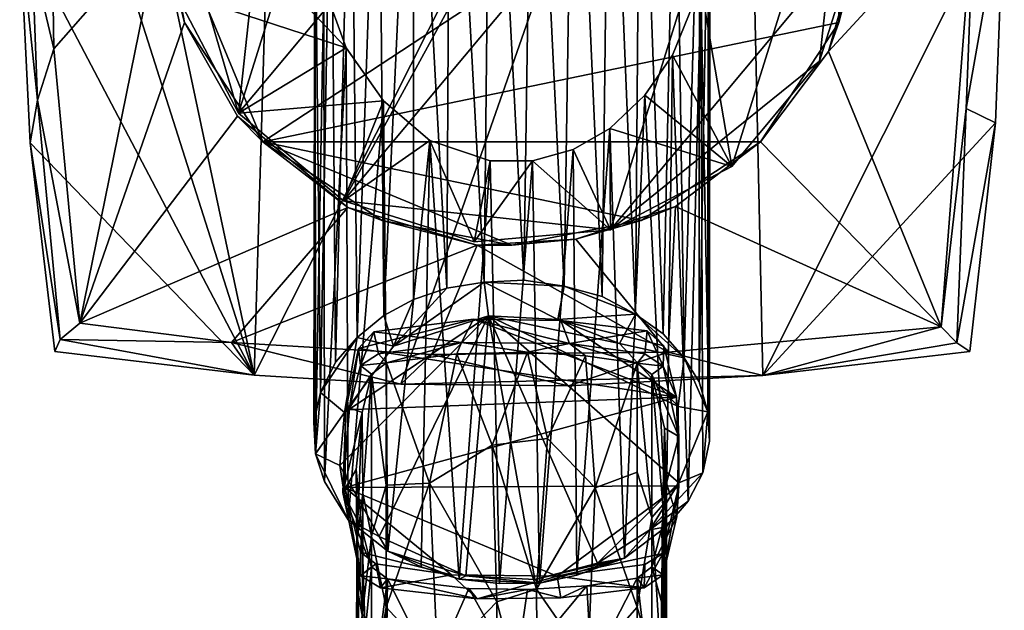
# Model space of a CAD drawing. Units: inches. Extents: x -7 to 11.4, y -8.9 to 3.
# Drawn here: x 7.5 to 10.6, y -0.8 to 1.1 of the extents above; entities that cross this region are included whole.
import ezdxf

# ---------------------------------------------------------------- set-up
doc = ezdxf.new("R2010")
doc.units = ezdxf.units.IN
doc.layers.get('0').update_dxf_attribs({"true_color": 0xc2ced6})

msp = doc.modelspace()

# ---------------------------------------------------------------- linework, layer by layer
for points in [[(8.2259, -0.0516), (7.5922, 2.9352), (8.317, 3.0172), (8.2259, -0.0516)], [(9.7747, 3.0172), (8.692, -0.0797), (8.2259, -0.0516), (9.7747, 3.0172)], [(8.2259, -0.0516), (8.317, 3.0172), (9.7747, 3.0172), (8.2259, -0.0516)], [(9.842, -0.0524), (8.692, -0.0797), (9.7747, 3.0172), (9.842, -0.0524)], [(9.842, -0.0524), (9.7747, 3.0172), (10.609, 1.4796), (9.842, -0.0524)], [(7.506, 2.2095), (7.5922, 2.9352), (8.2259, -0.0516), (7.506, 2.2095)], [(8.1762, 0.7807), (8.7302, 2.5487), (9.5781, 2.4574), (8.1762, 0.7807)], [(8.345, 2.3473), (8.7302, 2.5487), (8.1762, 0.7807), (8.345, 2.3473)], [(8.5098, 0.5019), (8.1762, 0.7807), (9.5781, 2.4574), (8.5098, 0.5019)], [(9.5781, 2.4574), (9.9116, 2.1786), (8.5098, 0.5019), (9.5781, 2.4574)], [(8.1762, 0.7807), (7.9362, 1.599), (8.345, 2.3473), (8.1762, 0.7807)], [(8.9776, 2.2643), (8.8485, 2.2283), (8.956, 0.244), (8.9776, 2.2643)], [(8.9776, 2.2643), (8.956, 0.244), (9.0828, 0.251), (8.9776, 2.2643)], [(9.0828, 0.251), (9.1118, 2.2641), (8.9776, 2.2643), (9.0828, 0.251)], [(9.1118, 2.2641), (9.0828, 0.251), (9.2106, 0.2316), (9.1118, 2.2641)], [(9.2106, 0.2316), (9.241, 2.2276), (9.1118, 2.2641), (9.2106, 0.2316)], [(8.8373, 0.2252), (8.8485, 2.2283), (8.7324, 2.1613), (8.8373, 0.2252)], [(8.8485, 2.2283), (8.8373, 0.2252), (8.956, 0.244), (8.8485, 2.2283)], [(9.241, 2.2276), (9.2106, 0.2316), (9.3317, 0.1986), (9.241, 2.2276)], [(9.3317, 0.1986), (9.3546, 2.1619), (9.241, 2.2276), (9.3317, 0.1986)], [(7.506, 2.2095), (8.2259, -0.0516), (7.4806, 1.3645), (7.506, 2.2095)], [(9.9116, 2.1786), (9.3576, 0.4105), (8.5098, 0.5019), (9.9116, 2.1786)], [(8.7324, 2.1613), (8.6205, 2.0554), (8.638, 0.1384), (8.7324, 2.1613)], [(8.638, 0.1384), (8.7324, 0.1888), (8.7324, 2.1613), (8.638, 0.1384)], [(8.7324, 2.1613), (8.7324, 0.1888), (8.8373, 0.2252), (8.7324, 2.1613)], [(9.3546, 2.1619), (9.3317, 0.1986), (9.4376, 0.1426), (9.3546, 2.1619)], [(9.4376, 0.1426), (9.4516, 2.0735), (9.3546, 2.1619), (9.4376, 0.1426)], [(9.9116, 2.1786), (10.1517, 1.3603), (9.3576, 0.4105), (9.9116, 2.1786)], [(9.4516, 2.0735), (9.4376, 0.1426), (9.5256, 0.0803), (9.4516, 2.0735)], [(9.5256, 0.0803), (9.5642, 1.9142), (9.4516, 2.0735), (9.5256, 0.0803)], [(8.6205, 2.0554), (8.5334, 1.9283), (8.5528, 0.0682), (8.6205, 2.0554)], [(8.5528, 0.0682), (8.638, 0.1384), (8.6205, 2.0554), (8.5528, 0.0682)], [(8.4836, -0.0101), (8.5334, 1.9283), (8.4708, 1.7878), (8.4836, -0.0101)], [(8.5334, 1.9283), (8.4836, -0.0101), (8.5528, 0.0682), (8.5334, 1.9283)], [(9.5642, 1.9142), (9.5256, 0.0803), (9.5916, 0.0038), (9.5642, 1.9142)], [(9.5642, 1.9142), (9.5916, 0.0038), (9.641, 1.7087), (9.5642, 1.9142)], [(7.926, 1.4796), (8.2535, 0.6892), (10.0833, 1.8911), (7.926, 1.4796)], [(10.0833, 1.0681), (10.0833, 1.8911), (8.2535, 0.6892), (10.0833, 1.0681)], [(10.0833, 1.0681), (10.1618, 1.4796), (10.0833, 1.8911), (10.0833, 1.0681)], [(8.4708, 1.7878), (8.4187, 1.5651), (8.4367, -0.1057), (8.4708, 1.7878)], [(8.4367, -0.1057), (8.4836, -0.0101), (8.4708, 1.7878), (8.4367, -0.1057)], [(10.113, 1.7933), (9.6447, 1.1872), (9.7429, 0.6119), (10.113, 1.7933)], [(9.7429, 0.6119), (10.0217, 0.9455), (10.113, 1.7933), (9.7429, 0.6119)], [(10.0217, 0.9455), (10.1517, 1.3603), (10.113, 1.7933), (10.0217, 0.9455)], [(9.641, 1.7087), (9.5916, 0.0038), (9.639, -0.0723), (9.641, 1.7087)], [(9.668, 1.5584), (9.641, 1.7087), (9.639, -0.0723), (9.668, 1.5584)], [(7.5206, 1.2772), (7.5888, 0.9853), (7.5787, 1.6789), (7.5206, 1.2772)], [(7.9265, 1.3698), (7.5787, 1.6789), (7.5888, 0.9853), (7.9265, 1.3698)], [(8.1762, 0.7807), (7.9748, 1.1659), (7.9362, 1.599), (8.1762, 0.7807)], [(7.9362, 1.599), (7.9748, 1.1659), (8.5179, 0.9882), (7.9362, 1.599)], [(8.5179, 0.9882), (8.4469, 1.1845), (7.9362, 1.599), (8.5179, 0.9882)], [(8.4187, 1.5651), (8.4152, -0.2008), (8.4367, -0.1057), (8.4187, 1.5651)], [(8.4187, 1.5651), (8.4199, 1.3348), (8.4152, -0.2008), (8.4187, 1.5651)], [(9.668, 1.5584), (9.639, -0.0723), (9.6675, -0.1671), (9.668, 1.5584)], [(9.6675, -0.1671), (9.6731, 1.4058), (9.668, 1.5584), (9.6675, -0.1671)], [(7.9265, 1.3698), (8.0045, 1.0681), (7.926, 1.4796), (7.9265, 1.3698)], [(8.0045, 1.0681), (8.2535, 0.6892), (7.926, 1.4796), (8.0045, 1.0681)], [(9.842, -0.0524), (10.609, 1.4796), (10.5813, 0.7498), (9.842, -0.0524)], [(10.514, 1.4796), (10.0502, 0.9764), (10.4085, 0.1028), (10.514, 1.4796)], [(10.1614, 1.3699), (10.0502, 0.9764), (10.514, 1.4796), (10.1614, 1.3699)], [(10.0833, 1.0681), (10.1614, 1.3699), (10.1618, 1.4796), (10.0833, 1.0681)], [(10.4879, 0.7951), (10.514, 1.4796), (10.4085, 0.1028), (10.4879, 0.7951)], [(10.4879, 0.7951), (10.5813, 0.7498), (10.609, 1.4796), (10.4879, 0.7951)], [(10.609, 1.4796), (10.514, 1.4796), (10.4879, 0.7951), (10.609, 1.4796)], [(9.6726, -0.2604), (9.6447, 1.1872), (9.6731, 1.4058), (9.6726, -0.2604)], [(9.6731, 1.4058), (9.6675, -0.1671), (9.6726, -0.2604), (9.6731, 1.4058)], [(7.5134, 0.6865), (7.4806, 1.3645), (8.2259, -0.0516), (7.5134, 0.6865)], [(7.4806, 1.3645), (7.5134, 0.6865), (7.5373, 0.8223), (7.4806, 1.3645)], [(7.4806, 1.3645), (7.5373, 0.8223), (7.5206, 1.2772), (7.4806, 1.3645)], [(7.5888, 0.9853), (7.672, 0.1136), (7.9265, 1.3698), (7.5888, 0.9853)], [(7.672, 0.1136), (8.0045, 1.0681), (7.9265, 1.3698), (7.672, 0.1136)], [(8.0045, 1.0681), (7.9265, 1.3698), (8.0045, 1.0681), (8.0045, 1.0681)], [(9.3576, 0.4105), (10.1517, 1.3603), (10.0217, 0.9455), (9.3576, 0.4105)], [(10.0217, 0.9455), (10.0217, 0.9455), (10.1517, 1.3603), (10.0217, 0.9455)], [(10.1517, 1.3603), (10.1517, 1.3603), (10.0217, 0.9455), (10.1517, 1.3603)], [(10.0833, 1.0681), (10.0502, 0.9764), (10.1614, 1.3699), (10.0833, 1.0681)], [(8.4199, 1.3348), (8.4204, -0.3014), (8.4152, -0.2008), (8.4199, 1.3348)], [(8.4469, 1.1845), (8.4204, -0.3014), (8.4199, 1.3348), (8.4469, 1.1845)], [(7.5206, 1.2772), (7.5373, 0.8223), (7.5888, 0.9853), (7.5206, 1.2772)], [(8.5179, 0.9882), (7.9748, 1.1659), (8.1762, 0.7807), (8.5179, 0.9882)], [(7.9748, 1.1659), (7.9748, 1.1659), (8.1762, 0.7807), (7.9748, 1.1659)], [(8.1762, 0.7807), (8.1762, 0.7807), (7.9748, 1.1659), (8.1762, 0.7807)], [(8.4469, 1.1845), (8.4489, -0.3889), (8.4204, -0.3014), (8.4469, 1.1845)], [(8.4489, -0.3889), (8.4469, 1.1845), (8.5179, 0.9882), (8.4489, -0.3889)], [(9.7429, 0.6119), (9.6447, 1.1872), (9.5545, 0.9649), (9.7429, 0.6119)], [(9.5545, 0.9649), (9.6447, 1.1872), (9.6042, -0.4511), (9.5545, 0.9649)], [(9.6447, 1.1872), (9.6512, -0.3617), (9.6042, -0.4511), (9.6447, 1.1872)], [(9.6447, 1.1872), (9.6726, -0.2604), (9.6512, -0.3617), (9.6447, 1.1872)], [(8.1723, 0.7708), (8.0045, 1.0681), (7.672, 0.1136), (8.1723, 0.7708)], [(8.0045, 1.0681), (8.0045, 1.0681), (8.1723, 0.7708), (8.0045, 1.0681)], [(8.0045, 1.0681), (8.1723, 0.7708), (8.2535, 0.6892), (8.0045, 1.0681)], [(8.2535, 0.6892), (9.8344, 0.6892), (10.0833, 1.0681), (8.2535, 0.6892)], [(9.8344, 0.6892), (10.0502, 0.9764), (10.0833, 1.0681), (9.8344, 0.6892)], [(7.672, 0.1136), (7.5888, 0.9853), (7.5373, 0.8223), (7.672, 0.1136)], [(8.6363, 0.8197), (8.5179, 0.9882), (8.1762, 0.7807), (8.6363, 0.8197)], [(8.5179, 0.9882), (8.5245, -0.5107), (8.4489, -0.3889), (8.5179, 0.9882)], [(8.5245, -0.5107), (8.5179, 0.9882), (8.6363, 0.8197), (8.5245, -0.5107)], [(10.0502, 0.9764), (9.8344, 0.6892), (10.4085, 0.1028), (10.0502, 0.9764)], [(9.8344, 0.6892), (9.8344, 0.6892), (10.0502, 0.9764), (9.8344, 0.6892)], [(10.0217, 0.9455), (9.7429, 0.6119), (9.3576, 0.4105), (10.0217, 0.9455)], [(9.5545, 0.9649), (9.4674, 0.8378), (9.7429, 0.6119), (9.5545, 0.9649)], [(9.5351, -0.5327), (9.4674, 0.8378), (9.5545, 0.9649), (9.5351, -0.5327)], [(9.5545, 0.9649), (9.6042, -0.4511), (9.5351, -0.5327), (9.5545, 0.9649)], [(9.7429, 0.6119), (9.7429, 0.6119), (10.0217, 0.9455), (9.7429, 0.6119)], [(10.0217, 0.9455), (10.0217, 0.9455), (9.7429, 0.6119), (10.0217, 0.9455)], [(7.6096, 0.0621), (7.5373, 0.8223), (7.5134, 0.6865), (7.6096, 0.0621)], [(7.672, 0.1136), (7.5373, 0.8223), (7.6096, 0.0621), (7.672, 0.1136)], [(8.1762, 0.7807), (8.5098, 0.5019), (8.6363, 0.8197), (8.1762, 0.7807)], [(8.5098, 0.5019), (8.7833, 0.6936), (8.6363, 0.8197), (8.5098, 0.5019)], [(8.6363, 0.8197), (8.6504, -0.6104), (8.5245, -0.5107), (8.6363, 0.8197)], [(8.6363, 0.8197), (8.7833, 0.6936), (8.6504, -0.6104), (8.6363, 0.8197)], [(9.4674, 0.8378), (9.3554, 0.7319), (9.7429, 0.6119), (9.4674, 0.8378)], [(9.4024, -0.6323), (9.3554, 0.7319), (9.4674, 0.8378), (9.4024, -0.6323)], [(9.4674, 0.8378), (9.5351, -0.5327), (9.4024, -0.6323), (9.4674, 0.8378)], [(10.4879, 0.7951), (10.4085, 0.1028), (10.4584, 0.0518), (10.4879, 0.7951)], [(10.4584, 0.0518), (10.5813, 0.7498), (10.4879, 0.7951), (10.4584, 0.0518)], [(8.5228, 0.4813), (8.1723, 0.7708), (7.672, 0.1136), (8.5228, 0.4813)], [(8.2535, 0.6892), (8.1723, 0.7708), (8.5228, 0.4813), (8.2535, 0.6892)], [(8.1762, 0.7807), (8.1762, 0.7807), (8.5098, 0.5019), (8.1762, 0.7807)], [(8.5098, 0.5019), (8.5098, 0.5019), (8.1762, 0.7807), (8.5098, 0.5019)], [(9.2393, 0.6649), (9.3576, 0.4105), (9.3554, 0.7319), (9.2393, 0.6649)], [(9.2506, -0.6864), (9.2393, 0.6649), (9.3554, 0.7319), (9.2506, -0.6864)], [(9.4024, -0.6323), (9.2506, -0.6864), (9.3554, 0.7319), (9.4024, -0.6323)], [(9.3554, 0.7319), (9.3576, 0.4105), (9.7429, 0.6119), (9.3554, 0.7319)], [(9.842, -0.0524), (10.5813, 0.7498), (10.4995, 0.0241), (9.842, -0.0524)], [(10.5813, 0.7498), (10.4584, 0.0518), (10.4995, 0.0241), (10.5813, 0.7498)], [(8.5228, 0.4813), (8.6324, 0.4402), (8.2535, 0.6892), (8.5228, 0.4813)], [(8.2535, 0.6892), (9.4554, 0.4402), (9.8344, 0.6892), (8.2535, 0.6892)], [(8.2535, 0.6892), (8.6324, 0.4402), (9.0439, 0.3617), (8.2535, 0.6892)], [(9.0439, 0.3617), (9.4554, 0.4402), (8.2535, 0.6892), (9.0439, 0.3617)], [(8.9246, 0.3719), (8.7833, 0.6936), (8.5098, 0.5019), (8.9246, 0.3719)], [(8.7833, 0.6936), (8.7561, -0.6598), (8.6504, -0.6104), (8.7833, 0.6936)], [(8.7833, 0.6936), (8.8773, -0.6989), (8.7561, -0.6598), (8.7833, 0.6936)], [(8.7833, 0.6936), (8.9246, 0.3719), (8.976, 0.6291), (8.7833, 0.6936)], [(8.8773, -0.6989), (8.7833, 0.6936), (8.976, 0.6291), (8.8773, -0.6989)], [(9.8344, 0.6892), (9.4554, 0.4402), (9.5644, 0.4842), (9.8344, 0.6892)], [(10.4085, 0.1028), (9.8344, 0.6892), (9.5644, 0.4842), (10.4085, 0.1028)], [(9.8344, 0.6892), (9.5644, 0.4842), (9.8344, 0.6892), (9.8344, 0.6892)], [(7.5923, 0.024), (7.5134, 0.6865), (8.2259, -0.0516), (7.5923, 0.024)], [(7.6096, 0.0621), (7.5134, 0.6865), (7.5923, 0.024), (7.6096, 0.0621)], [(9.3576, 0.4105), (9.2393, 0.6649), (9.1102, 0.6289), (9.3576, 0.4105)], [(9.1322, -0.7116), (9.1102, 0.6289), (9.2393, 0.6649), (9.1322, -0.7116)], [(9.2393, 0.6649), (9.2506, -0.6864), (9.1322, -0.7116), (9.2393, 0.6649)], [(8.976, 0.6291), (9.005, -0.7122), (8.8773, -0.6989), (8.976, 0.6291)], [(9.1102, 0.6289), (8.976, 0.6291), (8.9246, 0.3719), (9.1102, 0.6289)], [(8.9246, 0.3719), (9.3576, 0.4105), (9.1102, 0.6289), (8.9246, 0.3719)], [(8.976, 0.6291), (9.1102, 0.6289), (9.005, -0.7122), (8.976, 0.6291)], [(9.1102, 0.6289), (9.1322, -0.7116), (9.005, -0.7122), (9.1102, 0.6289)], [(9.3576, 0.4105), (9.3576, 0.4105), (9.7429, 0.6119), (9.3576, 0.4105)], [(9.7429, 0.6119), (9.7429, 0.6119), (9.3576, 0.4105), (9.7429, 0.6119)], [(9.3576, 0.4105), (8.9246, 0.3719), (8.5098, 0.5019), (9.3576, 0.4105)], [(8.5098, 0.5019), (8.5098, 0.5019), (8.9246, 0.3719), (8.5098, 0.5019)], [(8.9246, 0.3719), (8.9246, 0.3719), (8.5098, 0.5019), (8.9246, 0.3719)], [(7.672, 0.1136), (8.1538, 0.0531), (8.5228, 0.4813), (7.672, 0.1136)], [(8.9341, 0.3621), (8.5228, 0.4813), (8.1538, 0.0531), (8.9341, 0.3621)], [(8.6324, 0.4402), (8.5228, 0.4813), (8.9341, 0.3621), (8.6324, 0.4402)], [(9.5644, 0.4842), (9.2473, 0.3804), (9.5409, 0.0217), (9.5644, 0.4842)], [(9.4554, 0.4402), (9.2473, 0.3804), (9.5644, 0.4842), (9.4554, 0.4402)], [(9.5644, 0.4842), (9.5409, 0.0217), (10.4085, 0.1028), (9.5644, 0.4842)], [(8.6324, 0.4402), (8.9341, 0.3621), (9.0439, 0.3617), (8.6324, 0.4402)], [(9.0439, 0.3617), (9.2473, 0.3804), (9.4554, 0.4402), (9.0439, 0.3617)], [(8.9246, 0.3719), (8.9246, 0.3719), (9.3576, 0.4105), (8.9246, 0.3719)], [(9.3576, 0.4105), (9.3576, 0.4105), (8.9246, 0.3719), (9.3576, 0.4105)], [(8.9341, 0.3621), (9.5409, 0.0217), (9.2473, 0.3804), (8.9341, 0.3621)], [(9.0439, 0.3617), (8.9341, 0.3621), (9.2473, 0.3804), (9.0439, 0.3617)], [(8.1538, 0.0531), (8.7903, 0.0141), (8.9341, 0.3621), (8.1538, 0.0531)], [(9.5409, 0.0217), (8.9341, 0.3621), (8.7903, 0.0141), (9.5409, 0.0217)], [(9.2106, 0.2316), (9.0828, 0.251), (8.956, 0.244), (9.2106, 0.2316)], [(8.956, 0.244), (8.8373, 0.2252), (8.668, 0.0409), (8.956, 0.244)], [(8.9702, 0.1372), (8.956, 0.244), (8.668, 0.0409), (8.9702, 0.1372)], [(8.668, 0.0409), (8.8373, 0.2252), (8.7324, 0.1888), (8.668, 0.0409)], [(9.19, 0.1259), (9.2106, 0.2316), (8.956, 0.244), (9.19, 0.1259)], [(8.956, 0.244), (8.9702, 0.1372), (9.19, 0.1259), (8.956, 0.244)], [(9.4376, 0.1426), (9.2106, 0.2316), (9.19, 0.1259), (9.4376, 0.1426)], [(9.4376, 0.1426), (9.3317, 0.1986), (9.2106, 0.2316), (9.4376, 0.1426)], [(8.668, 0.0409), (8.7324, 0.1888), (8.638, 0.1384), (8.668, 0.0409)], [(8.4977, -0.3377), (8.6233, -0.5633), (8.9702, 0.1372), (8.4977, -0.3377)], [(8.9702, 0.1372), (8.5124, -0.1693), (8.4977, -0.3377), (8.9702, 0.1372)], [(8.9702, 0.1372), (8.668, 0.0409), (8.5124, -0.1693), (8.9702, 0.1372)], [(8.668, 0.0409), (8.638, 0.1384), (8.5528, 0.0682), (8.668, 0.0409)], [(8.9223, 0.1266), (9.5675, -0.1212), (8.5567, 0.0336), (8.9223, 0.1266)], [(8.6058, 0.0861), (8.9223, 0.1266), (8.5567, 0.0336), (8.6058, 0.0861)], [(8.6058, 0.0861), (8.8847, 0.053), (8.9223, 0.1266), (8.6058, 0.0861)], [(8.9702, 0.1372), (8.6233, -0.5633), (8.8979, -0.6884), (8.9702, 0.1372)], [(8.9223, 0.1266), (8.8847, 0.053), (9.2271, 0.0496), (8.9223, 0.1266)], [(8.8979, -0.6884), (9.1176, -0.6997), (8.9702, 0.1372), (8.8979, -0.6884)], [(8.9223, 0.1266), (9.2002, 0.1221), (9.5675, -0.1212), (8.9223, 0.1266)], [(8.9223, 0.1266), (9.2271, 0.0496), (9.2002, 0.1221), (8.9223, 0.1266)], [(9.5754, -0.3931), (9.5732, -0.1504), (8.9702, 0.1372), (9.5754, -0.3931)], [(9.3864, 0.0496), (9.19, 0.1259), (8.9702, 0.1372), (9.3864, 0.0496)], [(9.3864, 0.0496), (8.9702, 0.1372), (9.5732, -0.1504), (9.3864, 0.0496)], [(9.1176, -0.6997), (9.3165, -0.6482), (8.9702, 0.1372), (9.1176, -0.6997)], [(9.5754, -0.3931), (8.9702, 0.1372), (9.3165, -0.6482), (9.5754, -0.3931)], [(9.19, 0.1259), (9.3864, 0.0496), (9.4376, 0.1426), (9.19, 0.1259)], [(9.3864, 0.0496), (9.5916, 0.0038), (9.4376, 0.1426), (9.3864, 0.0496)], [(9.5916, 0.0038), (9.5256, 0.0803), (9.4376, 0.1426), (9.5916, 0.0038)], [(8.1538, 0.0531), (7.672, 0.1136), (7.6096, 0.0621), (8.1538, 0.0531)], [(9.2002, 0.1221), (9.2271, 0.0496), (9.4744, 0.0895), (9.2002, 0.1221)], [(9.4744, 0.0895), (9.5273, 0.0425), (9.2002, 0.1221), (9.4744, 0.0895)], [(9.5273, 0.0425), (9.5675, -0.1212), (9.2002, 0.1221), (9.5273, 0.0425)], [(10.4085, 0.1028), (9.5409, 0.0217), (9.842, -0.0524), (10.4085, 0.1028)], [(10.4085, 0.1028), (9.842, -0.0524), (10.4584, 0.0518), (10.4085, 0.1028)], [(8.5528, 0.0682), (8.4836, -0.0101), (8.4367, -0.1057), (8.5528, 0.0682)], [(8.5124, -0.1693), (8.5528, 0.0682), (8.4367, -0.1057), (8.5124, -0.1693)], [(8.5124, -0.1693), (8.668, 0.0409), (8.5528, 0.0682), (8.5124, -0.1693)], [(8.5567, 0.0336), (8.5635, -0.0207), (8.6058, 0.0861), (8.5567, 0.0336)], [(8.5635, -0.0207), (8.6205, 0.0165), (8.6058, 0.0861), (8.5635, -0.0207)], [(8.6058, 0.0861), (8.6205, 0.0165), (8.8847, 0.053), (8.6058, 0.0861)], [(9.4744, 0.0895), (9.2271, 0.0496), (9.467, 0.0165), (9.4744, 0.0895)], [(9.467, 0.0165), (9.5254, -0.0224), (9.4744, 0.0895), (9.467, 0.0165)], [(9.4744, 0.0895), (9.5254, -0.0224), (9.5273, 0.0425), (9.4744, 0.0895)], [(7.6096, 0.0621), (7.5923, 0.024), (8.2259, -0.0516), (7.6096, 0.0621)], [(8.2259, -0.0516), (8.1538, 0.0531), (7.6096, 0.0621), (8.2259, -0.0516)], [(8.1538, 0.0531), (8.2259, -0.0516), (8.692, -0.0797), (8.1538, 0.0531)], [(8.692, -0.0797), (8.7903, 0.0141), (8.1538, 0.0531), (8.692, -0.0797)], [(8.5169, -0.1609), (8.5284, -0.1546), (8.5567, 0.0336), (8.5169, -0.1609)], [(8.5169, -0.1609), (8.5567, 0.0336), (9.5675, -0.1212), (8.5169, -0.1609)], [(8.5284, -0.1546), (8.5635, -0.0207), (8.5567, 0.0336), (8.5284, -0.1546)], [(8.8847, 0.053), (8.6205, 0.0165), (8.6456, -0.0125), (8.8847, 0.053)], [(8.8692, 0.0163), (8.8847, 0.053), (8.6456, -0.0125), (8.8692, 0.0163)], [(8.8847, 0.053), (8.8692, 0.0163), (9.0941, 0.0219), (8.8847, 0.053)], [(8.8847, 0.053), (9.0941, 0.0219), (9.2271, 0.0496), (8.8847, 0.053)], [(9.2271, 0.0496), (9.0941, 0.0219), (9.2779, 0.0105), (9.2271, 0.0496)], [(9.2271, 0.0496), (9.2779, 0.0105), (9.4422, -0.0131), (9.2271, 0.0496)], [(9.2271, 0.0496), (9.4422, -0.0131), (9.467, 0.0165), (9.2271, 0.0496)], [(9.3864, 0.0496), (9.5732, -0.1504), (9.5916, 0.0038), (9.3864, 0.0496)], [(9.5273, 0.0425), (9.5254, -0.0224), (9.5675, -0.1212), (9.5273, 0.0425)], [(10.4584, 0.0518), (9.842, -0.0524), (10.4995, 0.0241), (10.4584, 0.0518)], [(8.6456, -0.0125), (8.6205, 0.0165), (8.5635, -0.0207), (8.6456, -0.0125)], [(8.7828, -0.3937), (8.8692, 0.0163), (8.6456, -0.0125), (8.7828, -0.3937)], [(8.7903, 0.0141), (8.692, -0.0797), (9.2244, -0.0855), (8.7903, 0.0141)], [(8.9817, -0.2732), (8.8692, 0.0163), (8.7828, -0.3937), (8.9817, -0.2732)], [(9.5409, 0.0217), (8.7903, 0.0141), (9.2244, -0.0855), (9.5409, 0.0217)], [(9.0941, 0.0219), (8.8692, 0.0163), (8.9817, -0.2732), (9.0941, 0.0219)], [(8.9817, -0.2732), (9.1579, -0.2524), (9.0941, 0.0219), (8.9817, -0.2732)], [(9.2779, 0.0105), (9.0941, 0.0219), (9.1579, -0.2524), (9.2779, 0.0105)], [(9.2779, 0.0105), (9.1579, -0.2524), (9.3096, -0.4085), (9.2779, 0.0105)], [(9.5409, 0.0217), (9.2244, -0.0855), (9.842, -0.0524), (9.5409, 0.0217)], [(9.4422, -0.0131), (9.2779, 0.0105), (9.3096, -0.4085), (9.4422, -0.0131)], [(9.5254, -0.0224), (9.467, 0.0165), (9.4422, -0.0131), (9.5254, -0.0224)], [(9.6675, -0.1671), (9.5916, 0.0038), (9.5732, -0.1504), (9.6675, -0.1671)], [(9.6675, -0.1671), (9.639, -0.0723), (9.5916, 0.0038), (9.6675, -0.1671)], [(8.5987, -0.0478), (8.5635, -0.0207), (8.5284, -0.1546), (8.5987, -0.0478)], [(8.5635, -0.0207), (8.5987, -0.0478), (8.6456, -0.0125), (8.5635, -0.0207)], [(8.6456, -0.0125), (8.5987, -0.0478), (8.6454, -0.3999), (8.6456, -0.0125)], [(8.6456, -0.0125), (8.6454, -0.3999), (8.7828, -0.3937), (8.6456, -0.0125)], [(9.3096, -0.4085), (9.4421, -0.3596), (9.4422, -0.0131), (9.3096, -0.4085)], [(9.4422, -0.0131), (9.4421, -0.3596), (9.4891, -0.503), (9.4422, -0.0131)], [(9.4422, -0.0131), (9.4895, -0.0491), (9.5254, -0.0224), (9.4422, -0.0131)], [(9.4891, -0.503), (9.4895, -0.0491), (9.4422, -0.0131), (9.4891, -0.503)], [(9.4895, -0.0491), (9.5754, -0.2456), (9.5254, -0.0224), (9.4895, -0.0491)], [(9.5254, -0.0224), (9.5754, -0.2456), (9.5675, -0.1212), (9.5254, -0.0224)], [(8.5987, -0.0478), (8.5284, -0.1546), (8.5683, -0.1693), (8.5987, -0.0478)], [(8.5987, -0.0478), (8.5683, -0.1693), (8.5704, -0.4257), (8.5987, -0.0478)], [(8.5704, -0.4257), (8.5984, -0.5627), (8.5987, -0.0478), (8.5704, -0.4257)], [(8.5987, -0.0478), (8.5984, -0.5627), (8.6454, -0.3999), (8.5987, -0.0478)], [(9.2244, -0.0855), (8.692, -0.0797), (9.842, -0.0524), (9.2244, -0.0855)], [(9.4891, -0.503), (9.5241, -0.4625), (9.4895, -0.0491), (9.4891, -0.503)], [(9.5754, -0.2456), (9.4895, -0.0491), (9.5289, -0.2189), (9.5754, -0.2456)], [(9.4895, -0.0491), (9.5241, -0.4625), (9.5289, -0.2189), (9.4895, -0.0491)], [(8.4367, -0.1057), (8.4152, -0.2008), (8.4204, -0.3014), (8.4367, -0.1057)], [(8.5124, -0.1693), (8.4367, -0.1057), (8.4204, -0.3014), (8.5124, -0.1693)], [(9.5675, -0.1212), (9.5754, -0.4027), (8.5142, -0.4077), (9.5675, -0.1212)], [(8.5142, -0.4077), (8.5169, -0.1609), (9.5675, -0.1212), (8.5142, -0.4077)], [(9.5675, -0.1212), (9.5754, -0.2456), (9.5754, -0.4027), (9.5675, -0.1212)], [(8.5683, -0.1693), (8.5284, -0.1546), (8.5076, -0.4235), (8.5683, -0.1693)], [(8.5076, -0.4235), (8.5284, -0.1546), (8.5169, -0.1609), (8.5076, -0.4235)], [(9.5732, -0.1504), (9.5754, -0.3931), (9.6675, -0.1671), (9.5732, -0.1504)], [(8.4204, -0.3014), (8.4977, -0.3377), (8.5124, -0.1693), (8.4204, -0.3014)], [(8.5142, -0.4077), (8.5076, -0.4235), (8.5169, -0.1609), (8.5142, -0.4077)], [(8.5076, -0.4235), (8.5501, -0.3505), (8.5683, -0.1693), (8.5076, -0.4235)], [(8.5683, -0.1693), (8.5501, -0.3505), (8.5518, -0.5855), (8.5683, -0.1693)], [(8.5518, -0.5855), (8.5704, -0.4257), (8.5683, -0.1693), (8.5518, -0.5855)], [(9.5754, -0.3931), (9.6512, -0.3617), (9.6675, -0.1671), (9.5754, -0.3931)], [(9.6512, -0.3617), (9.6726, -0.2604), (9.6675, -0.1671), (9.6512, -0.3617)], [(9.5289, -0.2189), (9.5241, -0.4625), (9.5359, -0.6291), (9.5289, -0.2189)], [(9.5356, -0.3941), (9.5754, -0.2456), (9.5289, -0.2189), (9.5356, -0.3941)], [(9.5359, -0.6291), (9.5356, -0.3941), (9.5289, -0.2189), (9.5359, -0.6291)], [(9.5754, -0.2456), (9.5356, -0.3941), (9.5687, -0.5004), (9.5754, -0.2456)], [(9.5754, -0.2456), (9.5687, -0.5004), (9.5754, -0.4027), (9.5754, -0.2456)], [(8.9817, -0.2732), (8.7828, -0.3937), (8.9963, -0.7711), (8.9817, -0.2732)], [(9.1579, -0.2524), (8.9817, -0.2732), (9.1227, -0.7304), (9.1579, -0.2524)], [(8.9963, -0.7711), (9.1227, -0.7304), (8.9817, -0.2732), (8.9963, -0.7711)], [(9.1227, -0.7304), (9.3096, -0.4085), (9.1579, -0.2524), (9.1227, -0.7304)], [(8.4204, -0.3014), (8.5245, -0.5107), (8.4977, -0.3377), (8.4204, -0.3014)], [(8.4204, -0.3014), (8.4489, -0.3889), (8.5245, -0.5107), (8.4204, -0.3014)], [(8.5245, -0.5107), (8.6233, -0.5633), (8.4977, -0.3377), (8.5245, -0.5107)], [(8.5076, -0.4235), (8.5674, -0.5365), (8.5501, -0.3505), (8.5076, -0.4235)], [(8.5573, -0.7494), (8.5518, -0.5855), (8.5501, -0.3505), (8.5573, -0.7494)], [(8.5501, -0.3505), (8.5674, -0.5365), (8.5573, -0.7494), (8.5501, -0.3505)], [(9.3096, -0.4085), (9.4423, -0.7874), (9.4421, -0.3596), (9.3096, -0.4085)], [(9.4423, -0.7874), (9.4891, -0.503), (9.4421, -0.3596), (9.4423, -0.7874)], [(9.4829, -0.542), (9.6042, -0.4511), (9.6512, -0.3617), (9.4829, -0.542)], [(9.5754, -0.3931), (9.4829, -0.542), (9.6512, -0.3617), (9.5754, -0.3931)], [(9.188, -0.6891), (8.5142, -0.4077), (9.5754, -0.4027), (9.188, -0.6891)], [(8.6454, -0.3999), (8.5984, -0.5627), (8.6453, -0.7877), (8.6454, -0.3999)], [(8.6454, -0.3999), (8.6453, -0.7877), (8.7828, -0.3937), (8.6454, -0.3999)], [(8.7828, -0.3937), (8.6453, -0.7877), (8.8091, -0.966), (8.7828, -0.3937)], [(8.8091, -0.966), (8.9963, -0.7711), (8.7828, -0.3937), (8.8091, -0.966)], [(9.188, -0.6891), (9.5754, -0.4027), (9.524, -0.6178), (9.188, -0.6891)], [(9.3165, -0.6482), (9.4829, -0.542), (9.5754, -0.3931), (9.3165, -0.6482)], [(9.5687, -0.5004), (9.5356, -0.3941), (9.5204, -0.5365), (9.5687, -0.5004)], [(9.5252, -0.7897), (9.5204, -0.5365), (9.5356, -0.3941), (9.5252, -0.7897)], [(9.5253, -0.6855), (9.524, -0.6178), (9.5754, -0.4027), (9.5253, -0.6855)], [(9.5356, -0.3941), (9.5359, -0.6291), (9.5252, -0.7897), (9.5356, -0.3941)], [(9.5754, -0.4027), (9.5687, -0.5004), (9.5253, -0.6855), (9.5754, -0.4027)], [(8.5633, -0.6886), (8.5076, -0.4235), (8.5142, -0.4077), (8.5633, -0.6886)], [(8.5633, -0.6886), (8.5985, -0.6599), (8.5076, -0.4235), (8.5633, -0.6886)], [(8.5674, -0.5365), (8.5076, -0.4235), (8.5985, -0.6599), (8.5674, -0.5365)], [(8.563, -0.6136), (8.5633, -0.6886), (8.5142, -0.4077), (8.563, -0.6136)], [(8.563, -0.6136), (8.5142, -0.4077), (8.8528, -0.6848), (8.563, -0.6136)], [(9.188, -0.6891), (8.8528, -0.6848), (8.5142, -0.4077), (9.188, -0.6891)], [(8.5695, -0.8057), (8.5704, -0.4257), (8.5518, -0.5855), (8.5695, -0.8057)], [(8.5984, -0.5627), (8.5704, -0.4257), (8.5695, -0.8057), (8.5984, -0.5627)], [(9.286, -0.9652), (9.3096, -0.4085), (9.1227, -0.7304), (9.286, -0.9652)], [(9.3096, -0.4085), (9.286, -0.9652), (9.4423, -0.7874), (9.3096, -0.4085)], [(9.5351, -0.5327), (9.6042, -0.4511), (9.4829, -0.542), (9.5351, -0.5327)], [(9.5241, -0.4625), (9.4891, -0.503), (9.5182, -0.9442), (9.5241, -0.4625)], [(9.5182, -0.9442), (9.5329, -0.93), (9.5241, -0.4625), (9.5182, -0.9442)], [(9.5329, -0.93), (9.5359, -0.6291), (9.5241, -0.4625), (9.5329, -0.93)], [(9.5687, -0.5004), (9.4893, -0.6599), (9.5253, -0.6855), (9.5687, -0.5004)], [(9.5687, -0.5004), (9.5204, -0.5365), (9.4893, -0.6599), (9.5687, -0.5004)], [(8.6233, -0.5633), (8.5245, -0.5107), (8.6504, -0.6104), (8.6233, -0.5633)], [(9.4891, -0.503), (9.4423, -0.7874), (9.4893, -0.9464), (9.4891, -0.503)], [(9.5182, -0.9442), (9.4891, -0.503), (9.4893, -0.9464), (9.5182, -0.9442)], [(8.5784, -0.866), (8.5573, -0.7494), (8.5674, -0.5365), (8.5784, -0.866)], [(8.5784, -0.866), (8.5674, -0.5365), (8.5985, -0.6599), (8.5784, -0.866)], [(8.5695, -0.8057), (8.5984, -1.0751), (8.5984, -0.5627), (8.5695, -0.8057)], [(8.5984, -0.5627), (8.5984, -1.0751), (8.6453, -0.7877), (8.5984, -0.5627)], [(9.4829, -0.542), (9.3165, -0.6482), (9.4024, -0.6323), (9.4829, -0.542)], [(9.4024, -0.6323), (9.5351, -0.5327), (9.4829, -0.542), (9.4024, -0.6323)], [(9.5252, -0.7897), (9.4893, -0.6599), (9.5204, -0.5365), (9.5252, -0.7897)], [(8.5518, -0.5855), (8.5512, -0.9569), (8.5695, -0.8057), (8.5518, -0.5855)], [(8.5512, -0.9569), (8.5518, -0.5855), (8.5573, -0.7494), (8.5512, -0.9569)], [(8.8979, -0.6884), (8.6233, -0.5633), (8.6504, -0.6104), (8.8979, -0.6884)], [(8.563, -0.6136), (8.8528, -0.6848), (8.6127, -0.6506), (8.563, -0.6136)], [(8.6127, -0.6506), (8.5633, -0.6886), (8.563, -0.6136), (8.6127, -0.6506)], [(8.6504, -0.6104), (8.7561, -0.6598), (8.8773, -0.6989), (8.6504, -0.6104)], [(8.8979, -0.6884), (8.6504, -0.6104), (8.8773, -0.6989), (8.8979, -0.6884)], [(9.4666, -0.6525), (9.188, -0.6891), (9.524, -0.6178), (9.4666, -0.6525)], [(9.4652, -0.7268), (9.4666, -0.6525), (9.524, -0.6178), (9.4652, -0.7268)], [(9.524, -0.6178), (9.5253, -0.6855), (9.4652, -0.7268), (9.524, -0.6178)], [(8.6127, -0.6506), (8.627, -0.7269), (8.5633, -0.6886), (8.6127, -0.6506)], [(8.8528, -0.6848), (8.627, -0.7269), (8.6127, -0.6506), (8.8528, -0.6848)], [(9.4024, -0.6323), (9.3165, -0.6482), (9.1176, -0.6997), (9.4024, -0.6323)], [(9.1176, -0.6997), (9.1322, -0.7116), (9.4024, -0.6323), (9.1176, -0.6997)], [(9.1322, -0.7116), (9.2506, -0.6864), (9.4024, -0.6323), (9.1322, -0.7116)], [(9.188, -0.6891), (9.4666, -0.6525), (9.4652, -0.7268), (9.188, -0.6891)], [(9.5353, -1.0413), (9.5252, -0.7897), (9.5359, -0.6291), (9.5353, -1.0413)], [(9.5329, -0.93), (9.5353, -1.0413), (9.5359, -0.6291), (9.5329, -0.93)], [(8.6492, -0.6982), (8.5985, -0.6599), (8.5633, -0.6886), (8.6492, -0.6982)], [(8.5985, -0.6599), (8.5986, -1.0866), (8.5784, -0.866), (8.5985, -0.6599)], [(8.5986, -1.0866), (8.5985, -0.6599), (8.6492, -0.6982), (8.5986, -1.0866)], [(8.9342, -0.7618), (8.627, -0.7269), (8.8528, -0.6848), (8.9342, -0.7618)], [(9.188, -0.6891), (8.9342, -0.7618), (8.8528, -0.6848), (9.188, -0.6891)], [(9.5253, -0.6855), (9.4893, -0.6599), (9.4428, -0.6957), (9.5253, -0.6855)], [(9.4428, -0.6957), (9.4893, -0.6599), (9.4894, -1.0957), (9.4428, -0.6957)], [(9.4428, -0.6957), (9.4652, -0.7268), (9.5253, -0.6855), (9.4428, -0.6957)], [(9.5252, -0.7897), (9.4894, -1.0957), (9.4893, -0.6599), (9.5252, -0.7897)], [(8.5633, -0.6886), (8.627, -0.7269), (8.6492, -0.6982), (8.5633, -0.6886)], [(8.6492, -0.6982), (8.6452, -1.024), (8.5986, -1.0866), (8.6492, -0.6982)], [(8.6492, -0.6982), (8.627, -0.7269), (8.9342, -0.7618), (8.6492, -0.6982)], [(8.6452, -1.024), (8.6492, -0.6982), (8.7941, -0.9872), (8.6452, -1.024)], [(8.6492, -0.6982), (8.9342, -0.7618), (8.9082, -0.7283), (8.6492, -0.6982)], [(8.7941, -0.9872), (8.6492, -0.6982), (8.9082, -0.7283), (8.7941, -0.9872)], [(8.8979, -0.6884), (8.8773, -0.6989), (9.1322, -0.7116), (8.8979, -0.6884)], [(8.8773, -0.6989), (9.005, -0.7122), (9.1322, -0.7116), (8.8773, -0.6989)], [(9.1322, -0.7116), (9.1176, -0.6997), (8.8979, -0.6884), (9.1322, -0.7116)], [(9.188, -0.6891), (9.2003, -0.7579), (8.9342, -0.7618), (9.188, -0.6891)], [(9.4652, -0.7268), (9.2003, -0.7579), (9.188, -0.6891), (9.4652, -0.7268)], [(9.2823, -0.7198), (9.4652, -0.7268), (9.4428, -0.6957), (9.2823, -0.7198)], [(9.4428, -0.6957), (9.2978, -0.9772), (9.2823, -0.7198), (9.4428, -0.6957)], [(9.4428, -0.6957), (9.4426, -1.024), (9.2978, -0.9772), (9.4428, -0.6957)], [(9.4894, -1.0957), (9.4426, -1.024), (9.4428, -0.6957), (9.4894, -1.0957)], [(8.5573, -0.7494), (8.5581, -1.108), (8.5512, -0.9569), (8.5573, -0.7494)], [(8.5581, -1.108), (8.5573, -0.7494), (8.5784, -0.866), (8.5581, -1.108)], [(8.9082, -0.7283), (9.0564, -0.9933), (8.7941, -0.9872), (8.9082, -0.7283)], [(8.9082, -0.7283), (8.9342, -0.7618), (9.0941, -0.7315), (8.9082, -0.7283)], [(8.9082, -0.7283), (9.0941, -0.7315), (9.0564, -0.9933), (8.9082, -0.7283)], [(9.0941, -0.7315), (8.9342, -0.7618), (9.2003, -0.7579), (9.0941, -0.7315)], [(9.1227, -0.7304), (8.9963, -0.7711), (9.1273, -1.2651), (9.1227, -0.7304)], [(9.2823, -0.7198), (9.2978, -0.9772), (9.0564, -0.9933), (9.2823, -0.7198)], [(9.0564, -0.9933), (9.0941, -0.7315), (9.2823, -0.7198), (9.0564, -0.9933)], [(9.2823, -0.7198), (9.0941, -0.7315), (9.2003, -0.7579), (9.2823, -0.7198)], [(9.1273, -1.2651), (9.286, -0.9652), (9.1227, -0.7304), (9.1273, -1.2651)], [(9.4652, -0.7268), (9.2823, -0.7198), (9.2003, -0.7579), (9.4652, -0.7268)], [(8.9963, -0.7711), (8.8091, -0.966), (8.9953, -1.2827), (8.9963, -0.7711)], [(8.9953, -1.2827), (9.1273, -1.2651), (8.9963, -0.7711), (8.9953, -1.2827)], [(8.6453, -0.7877), (8.5984, -1.0751), (8.6457, -1.4027), (8.6453, -0.7877)], [(8.8091, -0.966), (8.6453, -0.7877), (8.6457, -1.4027), (8.8091, -0.966)], [(9.286, -0.9652), (9.4438, -1.3505), (9.4423, -0.7874), (9.286, -0.9652)], [(9.4893, -0.9464), (9.4423, -0.7874), (9.4438, -1.3505), (9.4893, -0.9464)], [(9.4894, -1.0957), (9.5252, -0.7897), (9.5182, -1.1959), (9.4894, -1.0957)], [(9.5353, -1.0413), (9.5182, -1.1959), (9.5252, -0.7897), (9.5353, -1.0413)]]:
    msp.add_lwpolyline(points)

doc.saveas('drawing.dxf')
